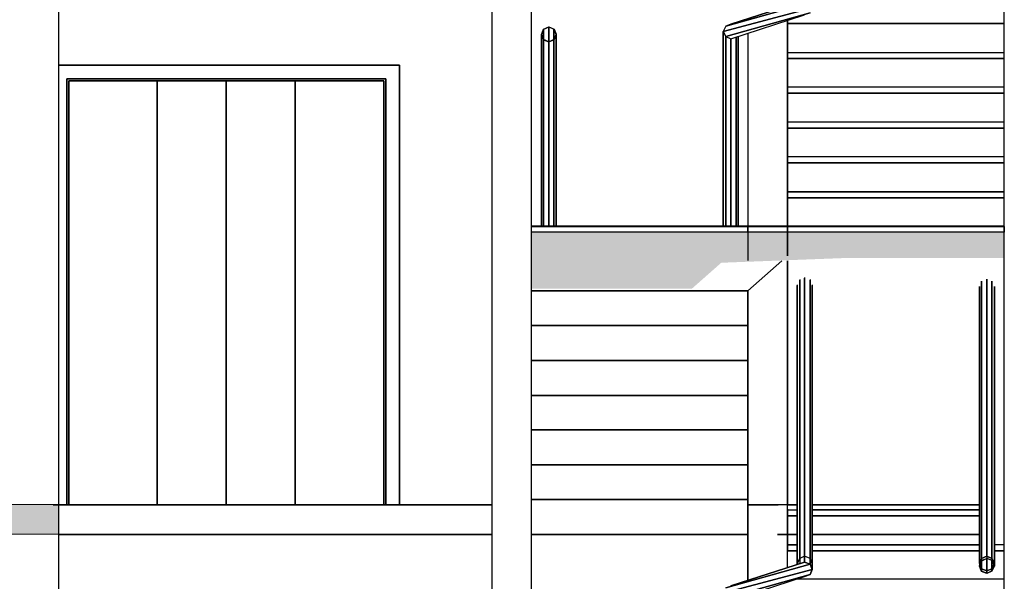
# Model space of a CAD drawing. Units: millimetres. Extents: x 1701.6 to 1772.4, y 1701 to 1767.4.
# Drawn here: x 1751.6 to 1756.6, y 1719.8 to 1722.7 of the extents above; entities that cross this region are included whole.
import ezdxf

# ---------------------------------------------------------------- set-up
doc = ezdxf.new("R2010")
doc.units = ezdxf.units.MM
doc.layers.add('2', color=2, linetype='Continuous', lineweight=20)
for name, color, linetype in [('ESQUADRIA', 2, 'Continuous'), ('ESTRUT', 252, 'Continuous'), ('LINVISTA', 7, 'Continuous'), ('PAREDE', 6, 'Continuous')]:
    doc.layers.add(name, color=color, linetype=linetype)

msp = doc.modelspace()

# ---------------------------------------------------------------- linework, layer by layer
at = {"layer": '2', "ltscale": 0.05}
msp.add_lwpolyline([(1739.561, 1720.0815), (1751.7611, 1720.0815), (1751.7611, 1720.2315), (1739.561, 1720.2315)], close=True, dxfattribs=at)
at = {"layer": 'ESQUADRIA', "ltscale": 0.05}
for points in [[(1754.2221, 1722.6438), (1754.2486, 1722.6551), (1754.2751, 1722.6444), (1754.2861, 1722.6181), (1754.2751, 1722.5914), (1754.2486, 1722.5801), (1754.2221, 1722.5908), (1754.2111, 1722.6172), (1754.2221, 1722.6438)], [(1754.9577, 1721.6132), (1754.1611, 1721.6132), (1754.1611, 1721.6432), (1756.5611, 1721.6432), (1756.5611, 1721.6132), (1754.9577, 1721.6132)], [(1756.5001, 1719.9472), (1756.4736, 1719.9579), (1756.4471, 1719.9466), (1756.4361, 1719.9199), (1756.4471, 1719.8935), (1756.4736, 1719.8829), (1756.5001, 1719.8942), (1756.5111, 1719.9208), (1756.5001, 1719.9472)]]:
    msp.add_lwpolyline(points, dxfattribs=at)
at = {"layer": 'ESTRUT', "ltscale": 0.05}
for points in [[(1755.124, 1721.4584), (1756.561, 1721.6132), (1754.1612, 1721.6132)], [(1755.124, 1721.4584), (1754.1612, 1721.6132), (1754.9758, 1721.3277)], [(1754.9758, 1721.3277), (1754.1612, 1721.6132), (1754.1612, 1721.3277)], [(1755.7465, 1721.4822), (1756.561, 1721.6132), (1755.124, 1721.4584)], [(1756.561, 1721.4823), (1756.561, 1721.6132), (1755.7465, 1721.4822)], [(1739.561, 1720.0815), (1751.7611, 1720.0815), (1739.561, 1720.2315)], [(1739.561, 1720.2315), (1751.7611, 1720.0815), (1751.7611, 1720.2315)]]:
    msp.add_solid(points, dxfattribs=at)
at = {"layer": 'LINVISTA', "ltscale": 0.05}
for p, q in [((1755.5749, 1722.7794), (1755.147, 1722.6593)), ((1755.147, 1722.6593), (1755.5749, 1722.7794)), ((1755.5474, 1722.7895), (1755.172, 1722.6693)), ((1755.172, 1722.6693), (1755.5474, 1722.7895)), ((1755.5849, 1722.7519), (1755.1345, 1722.6318)), ((1755.1345, 1722.6318), (1755.5849, 1722.7519)), ((1755.5749, 1722.7269), (1755.147, 1722.6068)), ((1755.147, 1722.6068), (1755.5749, 1722.7269)), ((1755.172, 1722.5943), (1755.5474, 1722.7169)), ((1755.172, 1722.5943), (1755.5474, 1722.7169)), ((1755.172, 1722.6693), (1755.147, 1722.6593)), ((1755.172, 1722.6693), (1755.147, 1722.6593)), ((1755.4598, 1721.8186), (1755.4598, 1722.6869)), ((1755.4598, 1722.6869), (1755.4598, 1721.8186)), ((1755.4598, 1721.8186), (1755.4598, 1722.6869)), ((1755.4598, 1721.8186), (1755.4598, 1722.6869)), ((1756.5608, 1722.6718), (1755.4598, 1722.6718)), ((1756.5608, 1722.6718), (1755.4598, 1722.6718)), ((1755.4598, 1722.6718), (1756.5608, 1722.6718)), ((1754.2212, 1722.6418), (1754.2112, 1722.6168)), ((1754.2112, 1722.6043), (1754.2112, 1722.6168)), ((1754.2112, 1722.6168), (1754.2112, 1722.6043)), ((1754.2112, 1722.6168), (1754.2212, 1722.5893)), ((1754.2112, 1722.6168), (1754.2112, 1722.6043)), ((1754.2487, 1722.6543), (1754.2212, 1722.6418)), ((1754.2212, 1722.6418), (1754.2212, 1722.6318)), ((1754.2212, 1722.6318), (1754.2212, 1722.6418)), ((1754.2212, 1722.6318), (1754.2212, 1722.6418)), ((1754.2212, 1722.6318), (1754.2212, 1722.5893)), ((1754.2212, 1722.5893), (1754.2212, 1722.6318)), ((1754.2212, 1722.5893), (1754.2212, 1722.6318)), ((1754.2487, 1722.6543), (1754.2487, 1722.6418)), ((1754.2487, 1722.6418), (1754.2487, 1722.6543)), ((1754.2737, 1722.6443), (1754.2487, 1722.6543)), ((1754.2487, 1722.6418), (1754.2487, 1722.6543)), ((1754.2487, 1722.6418), (1754.2487, 1722.5793)), ((1754.2487, 1722.5793), (1754.2487, 1722.6418)), ((1754.2487, 1722.5793), (1754.2487, 1722.6418)), ((1754.2737, 1722.6443), (1754.2737, 1722.6318)), ((1754.2737, 1722.6318), (1754.2737, 1722.6443)), ((1754.2862, 1722.6168), (1754.2737, 1722.6443)), ((1754.2737, 1722.6318), (1754.2737, 1722.6443)), ((1754.2737, 1722.6318), (1754.2737, 1722.5893)), ((1754.2737, 1722.5893), (1754.2737, 1722.6318)), ((1754.2737, 1722.5893), (1754.2737, 1722.6318)), ((1754.2737, 1722.5893), (1754.2862, 1722.6168)), ((1754.2862, 1722.6168), (1754.2862, 1722.6043)), ((1754.2862, 1722.6043), (1754.2862, 1722.6168)), ((1754.2862, 1722.6168), (1754.2862, 1722.6043)), ((1755.147, 1722.6593), (1755.1345, 1722.6318)), ((1755.147, 1722.6593), (1755.1345, 1722.6318)), ((1755.1345, 1722.6043), (1755.1345, 1722.6318)), ((1755.1345, 1722.6318), (1755.1345, 1722.6043)), ((1755.1345, 1722.6318), (1755.147, 1722.6068)), ((1755.1345, 1722.6318), (1755.147, 1722.6068)), ((1755.1345, 1722.6318), (1755.1345, 1722.6043)), ((1755.2596, 1722.6218), (1755.2596, 1721.4707)), ((1755.2596, 1722.6218), (1755.2596, 1721.4707)), ((1755.2596, 1722.6218), (1755.2596, 1721.4707)), ((1754.2112, 1722.4291), (1754.2112, 1722.6043)), ((1754.2112, 1722.6043), (1754.2112, 1722.4291)), ((1754.2112, 1722.6043), (1754.2112, 1722.4291)), ((1754.2212, 1722.5893), (1754.2212, 1722.5793)), ((1754.2212, 1722.5793), (1754.2212, 1722.5893)), ((1754.2212, 1722.5893), (1754.2487, 1722.5793)), ((1754.2212, 1722.5893), (1754.2212, 1722.5793)), ((1754.2212, 1722.5793), (1754.2212, 1722.4016)), ((1754.2212, 1722.4016), (1754.2212, 1722.5793)), ((1754.2212, 1722.4016), (1754.2212, 1722.5793)), ((1754.2487, 1722.5793), (1754.2737, 1722.5893)), ((1754.2487, 1722.5793), (1754.2487, 1722.5668)), ((1754.2487, 1722.5668), (1754.2487, 1722.5793)), ((1754.2487, 1722.5793), (1754.2487, 1722.5668)), ((1754.2487, 1722.5668), (1754.2487, 1722.3916)), ((1754.2487, 1722.3916), (1754.2487, 1722.5668)), ((1754.2487, 1722.3916), (1754.2487, 1722.5668)), ((1754.2737, 1722.5893), (1754.2737, 1722.5793)), ((1754.2737, 1722.5793), (1754.2737, 1722.5893)), ((1754.2737, 1722.5893), (1754.2737, 1722.5793)), ((1754.2737, 1722.5793), (1754.2737, 1722.4016)), ((1754.2737, 1722.4016), (1754.2737, 1722.5793)), ((1754.2737, 1722.4016), (1754.2737, 1722.5793)), ((1754.2862, 1722.6043), (1754.2862, 1722.4291)), ((1754.2862, 1722.4291), (1754.2862, 1722.6043)), ((1754.2862, 1722.6043), (1754.2862, 1722.4291)), ((1755.1345, 1722.4291), (1755.1345, 1722.6043)), ((1755.1345, 1722.6043), (1755.1345, 1722.4291)), ((1755.1345, 1722.6043), (1755.1345, 1722.4291)), ((1755.147, 1722.6068), (1755.147, 1722.5793)), ((1755.147, 1722.5793), (1755.147, 1722.6068)), ((1755.147, 1722.6068), (1755.172, 1722.5943)), ((1755.147, 1722.6068), (1755.172, 1722.5943)), ((1755.147, 1722.5793), (1755.147, 1722.6068)), ((1755.147, 1722.5793), (1755.147, 1722.4016)), ((1755.147, 1722.4016), (1755.147, 1722.5793)), ((1755.147, 1722.4016), (1755.147, 1722.5793)), ((1755.172, 1722.5943), (1755.172, 1722.5668)), ((1755.172, 1722.5668), (1755.172, 1722.5943)), ((1755.172, 1722.5943), (1755.172, 1722.5668)), ((1755.172, 1722.5668), (1755.172, 1722.3916)), ((1755.172, 1722.3916), (1755.172, 1722.5668)), ((1755.172, 1722.5668), (1755.172, 1722.3916)), ((1755.1996, 1722.6018), (1755.1996, 1722.5793)), ((1755.1996, 1722.5793), (1755.1996, 1722.6018)), ((1755.1996, 1722.6018), (1755.1996, 1722.5793)), ((1755.1996, 1722.5793), (1755.1996, 1722.4016)), ((1755.1996, 1722.4016), (1755.1996, 1722.5793)), ((1755.1996, 1722.5793), (1755.1996, 1722.4016)), ((1755.2096, 1722.6043), (1755.2096, 1722.4291)), ((1755.2096, 1722.4291), (1755.2096, 1722.6043)), ((1755.2096, 1722.6043), (1755.2096, 1722.4291)), ((1756.5608, 1722.5242), (1755.4598, 1722.5242)), ((1756.5608, 1722.5242), (1755.4598, 1722.5242)), ((1756.5608, 1722.5242), (1755.4598, 1722.5242)), ((1756.5608, 1722.4942), (1755.4598, 1722.4942)), ((1756.5608, 1722.4942), (1755.4598, 1722.4942)), ((1755.4598, 1722.4942), (1756.5608, 1722.4942)), ((1753.4905, 1722.4617), (1751.7611, 1722.4617)), ((1751.7611, 1722.4617), (1753.4905, 1722.4617)), ((1753.4905, 1722.4617), (1751.7611, 1722.4617)), ((1751.7611, 1722.4617), (1753.4905, 1722.4617)), ((1753.4905, 1720.2296), (1753.4905, 1722.4617)), ((1753.4905, 1720.2296), (1753.4905, 1722.4617)), ((1753.4905, 1722.4617), (1753.4905, 1720.2296)), ((1753.4905, 1720.2296), (1753.4905, 1722.4617)), ((1754.2112, 1722.2515), (1754.2112, 1722.4291)), ((1754.2112, 1722.4291), (1754.2112, 1722.2515)), ((1754.2112, 1722.4291), (1754.2112, 1722.2515)), ((1754.2862, 1722.4291), (1754.2862, 1722.2515)), ((1754.2862, 1722.2515), (1754.2862, 1722.4291)), ((1754.2862, 1722.4291), (1754.2862, 1722.2515)), ((1755.1345, 1722.2515), (1755.1345, 1722.4291)), ((1755.1345, 1722.4291), (1755.1345, 1722.2515)), ((1755.1345, 1722.4291), (1755.1345, 1722.2515)), ((1755.2096, 1722.4291), (1755.2096, 1722.2515)), ((1755.2096, 1722.2515), (1755.2096, 1722.4291)), ((1755.2096, 1722.4291), (1755.2096, 1722.2515)), ((1751.8014, 1720.2296), (1751.8014, 1722.3916)), ((1751.8014, 1722.3916), (1751.8014, 1720.2296)), ((1751.8014, 1722.3916), (1753.4204, 1722.3916)), ((1753.4204, 1722.3916), (1751.8014, 1722.3916)), ((1753.4204, 1722.3916), (1751.8014, 1722.3916)), ((1751.8014, 1722.3916), (1751.8014, 1720.2296)), ((1751.8014, 1722.3916), (1753.4204, 1722.3916)), ((1751.8014, 1722.3916), (1751.8014, 1720.2296)), ((1751.8115, 1720.2296), (1751.8115, 1722.3816)), ((1751.8115, 1722.3816), (1751.8115, 1720.2296)), ((1751.8115, 1722.3816), (1753.4104, 1722.3816)), ((1753.4104, 1722.3816), (1751.8115, 1722.3816)), ((1753.4104, 1722.3816), (1751.8115, 1722.3816)), ((1751.8115, 1722.3816), (1751.8115, 1720.2296)), ((1753.4104, 1722.3816), (1751.8115, 1722.3816)), ((1751.8115, 1722.3816), (1751.8115, 1720.2296)), ((1752.2594, 1722.3816), (1752.2594, 1720.2296)), ((1752.2594, 1720.2296), (1752.2594, 1722.3816)), ((1752.2594, 1722.3816), (1752.2594, 1722.3791)), ((1752.2594, 1720.2296), (1752.2594, 1722.3816)), ((1752.2594, 1722.3816), (1752.2594, 1720.2296)), ((1752.6097, 1722.3791), (1752.6097, 1722.3816)), ((1752.6097, 1722.3816), (1752.6097, 1720.2296)), ((1752.6097, 1722.3791), (1752.6097, 1722.3816)), ((1752.6097, 1722.3816), (1752.6097, 1720.2296)), ((1752.6097, 1720.2296), (1752.6097, 1722.3816)), ((1752.6097, 1722.3816), (1752.6097, 1720.2296)), ((1752.6097, 1722.3791), (1752.6097, 1722.3816)), ((1752.6097, 1722.3816), (1752.6097, 1720.2296)), ((1752.6097, 1720.2296), (1752.6097, 1722.3816)), ((1752.96, 1722.3791), (1752.96, 1722.3816)), ((1752.96, 1722.3816), (1752.96, 1720.2296)), ((1752.96, 1722.3791), (1752.96, 1722.3816)), ((1752.96, 1722.3816), (1752.96, 1720.2296)), ((1752.96, 1720.2296), (1752.96, 1722.3816)), ((1753.4104, 1722.3816), (1753.4104, 1720.2296)), ((1753.4104, 1722.3816), (1753.4104, 1720.2296)), ((1753.4104, 1720.2296), (1753.4104, 1722.3816)), ((1753.4104, 1722.3816), (1753.4104, 1720.2296)), ((1753.4204, 1722.3916), (1753.4204, 1720.2296)), ((1753.4204, 1722.3916), (1753.4204, 1720.2296)), ((1753.4204, 1720.2296), (1753.4204, 1722.3916)), ((1753.4204, 1720.2296), (1753.4204, 1722.3916)), ((1754.2212, 1722.4016), (1754.2212, 1722.2264)), ((1754.2212, 1722.2264), (1754.2212, 1722.4016)), ((1754.2212, 1722.2264), (1754.2212, 1722.4016)), ((1754.2487, 1722.3916), (1754.2487, 1722.2139)), ((1754.2487, 1722.2139), (1754.2487, 1722.3916)), ((1754.2487, 1722.3916), (1754.2487, 1722.2139)), ((1754.2737, 1722.4016), (1754.2737, 1722.2264)), ((1754.2737, 1722.2264), (1754.2737, 1722.4016)), ((1754.2737, 1722.4016), (1754.2737, 1722.2264)), ((1755.147, 1722.4016), (1755.147, 1722.2264)), ((1755.147, 1722.2264), (1755.147, 1722.4016)), ((1755.147, 1722.2264), (1755.147, 1722.4016)), ((1755.172, 1722.3916), (1755.172, 1722.2139)), ((1755.172, 1722.2139), (1755.172, 1722.3916)), ((1755.172, 1722.3916), (1755.172, 1722.2139)), ((1755.1996, 1722.4016), (1755.1996, 1722.2264)), ((1755.1996, 1722.2264), (1755.1996, 1722.4016)), ((1755.1996, 1722.4016), (1755.1996, 1722.2264)), ((1756.5608, 1722.3491), (1755.4598, 1722.3491)), ((1756.5608, 1722.3491), (1755.4598, 1722.3491)), ((1756.5608, 1722.3491), (1755.4598, 1722.3491)), ((1756.5608, 1722.319), (1755.4598, 1722.319)), ((1756.5608, 1722.319), (1755.4598, 1722.319)), ((1755.4598, 1722.319), (1756.5608, 1722.319)), ((1754.2112, 1722.0763), (1754.2112, 1722.2515)), ((1754.2112, 1722.2515), (1754.2112, 1722.0763)), ((1754.2112, 1722.2515), (1754.2112, 1722.0763)), ((1754.2212, 1722.2264), (1754.2212, 1722.0488)), ((1754.2212, 1722.0488), (1754.2212, 1722.2264)), ((1754.2212, 1722.0488), (1754.2212, 1722.2264)), ((1754.2737, 1722.2264), (1754.2737, 1722.0488)), ((1754.2737, 1722.0488), (1754.2737, 1722.2264)), ((1754.2737, 1722.2264), (1754.2737, 1722.0488)), ((1754.2862, 1722.2515), (1754.2862, 1722.0763)), ((1754.2862, 1722.0763), (1754.2862, 1722.2515)), ((1754.2862, 1722.2515), (1754.2862, 1722.0763)), ((1755.1345, 1722.0763), (1755.1345, 1722.2515)), ((1755.1345, 1722.2515), (1755.1345, 1722.0763)), ((1755.1345, 1722.2515), (1755.1345, 1722.0763)), ((1755.147, 1722.2264), (1755.147, 1722.0488)), ((1755.147, 1722.0488), (1755.147, 1722.2264)), ((1755.147, 1722.0488), (1755.147, 1722.2264)), ((1755.1996, 1722.2264), (1755.1996, 1722.0488)), ((1755.1996, 1722.0488), (1755.1996, 1722.2264)), ((1755.1996, 1722.2264), (1755.1996, 1722.0488)), ((1755.2096, 1722.2515), (1755.2096, 1722.0763)), ((1755.2096, 1722.0763), (1755.2096, 1722.2515)), ((1755.2096, 1722.2515), (1755.2096, 1722.0763)), ((1754.2487, 1722.2139), (1754.2487, 1722.0388)), ((1754.2487, 1722.0388), (1754.2487, 1722.2139)), ((1754.2487, 1722.2139), (1754.2487, 1722.0388)), ((1755.172, 1722.2139), (1755.172, 1722.0388)), ((1755.172, 1722.0388), (1755.172, 1722.2139)), ((1755.172, 1722.2139), (1755.172, 1722.0388)), ((1756.5608, 1722.1714), (1755.4598, 1722.1714)), ((1756.5608, 1722.1714), (1755.4598, 1722.1714)), ((1756.5608, 1722.1714), (1755.4598, 1722.1714)), ((1756.5608, 1722.1414), (1755.4598, 1722.1414)), ((1756.5608, 1722.1414), (1755.4598, 1722.1414)), ((1755.4598, 1722.1414), (1756.5608, 1722.1414)), ((1754.2112, 1721.8986), (1754.2112, 1722.0763)), ((1754.2112, 1722.0763), (1754.2112, 1721.8986)), ((1754.2112, 1722.0763), (1754.2112, 1721.8986)), ((1754.2862, 1722.0763), (1754.2862, 1721.8986)), ((1754.2862, 1721.8986), (1754.2862, 1722.0763)), ((1754.2862, 1722.0763), (1754.2862, 1721.8986)), ((1755.1345, 1721.8986), (1755.1345, 1722.0763)), ((1755.1345, 1722.0763), (1755.1345, 1721.8986)), ((1755.1345, 1722.0763), (1755.1345, 1721.8986)), ((1755.2096, 1722.0763), (1755.2096, 1721.8986)), ((1755.2096, 1721.8986), (1755.2096, 1722.0763)), ((1755.2096, 1722.0763), (1755.2096, 1721.8986)), ((1754.2212, 1722.0488), (1754.2212, 1721.8711)), ((1754.2212, 1721.8711), (1754.2212, 1722.0488)), ((1754.2212, 1721.8711), (1754.2212, 1722.0488)), ((1754.2487, 1722.0388), (1754.2487, 1721.8611)), ((1754.2487, 1721.8611), (1754.2487, 1722.0388)), ((1754.2487, 1722.0388), (1754.2487, 1721.8611)), ((1754.2737, 1722.0488), (1754.2737, 1721.8711)), ((1754.2737, 1721.8711), (1754.2737, 1722.0488)), ((1754.2737, 1722.0488), (1754.2737, 1721.8711)), ((1755.147, 1722.0488), (1755.147, 1721.8711)), ((1755.147, 1721.8711), (1755.147, 1722.0488)), ((1755.147, 1721.8711), (1755.147, 1722.0488)), ((1755.172, 1722.0388), (1755.172, 1721.8611)), ((1755.172, 1721.8611), (1755.172, 1722.0388)), ((1755.172, 1722.0388), (1755.172, 1721.8611)), ((1755.1996, 1722.0488), (1755.1996, 1721.8711)), ((1755.1996, 1721.8711), (1755.1996, 1722.0488)), ((1755.1996, 1722.0488), (1755.1996, 1721.8711)), ((1756.5608, 1721.9962), (1755.4598, 1721.9962)), ((1756.5608, 1721.9962), (1755.4598, 1721.9962)), ((1756.5608, 1721.9962), (1755.4598, 1721.9962)), ((1756.5608, 1721.9662), (1755.4598, 1721.9662)), ((1756.5608, 1721.9662), (1755.4598, 1721.9662)), ((1755.4598, 1721.9662), (1756.5608, 1721.9662)), ((1754.2112, 1721.7235), (1754.2112, 1721.8986)), ((1754.2112, 1721.8986), (1754.2112, 1721.7235)), ((1754.2112, 1721.8986), (1754.2112, 1721.7235)), ((1754.2212, 1721.8711), (1754.2212, 1721.696)), ((1754.2212, 1721.696), (1754.2212, 1721.8711)), ((1754.2212, 1721.696), (1754.2212, 1721.8711)), ((1754.2737, 1721.8711), (1754.2737, 1721.696)), ((1754.2737, 1721.696), (1754.2737, 1721.8711)), ((1754.2737, 1721.8711), (1754.2737, 1721.696)), ((1754.2862, 1721.8986), (1754.2862, 1721.7235)), ((1754.2862, 1721.7235), (1754.2862, 1721.8986)), ((1754.2862, 1721.8986), (1754.2862, 1721.7235)), ((1755.1345, 1721.7235), (1755.1345, 1721.8986)), ((1755.1345, 1721.8986), (1755.1345, 1721.7235)), ((1755.1345, 1721.8986), (1755.1345, 1721.7235)), ((1755.147, 1721.8711), (1755.147, 1721.696)), ((1755.147, 1721.696), (1755.147, 1721.8711)), ((1755.147, 1721.696), (1755.147, 1721.8711)), ((1755.1996, 1721.8711), (1755.1996, 1721.696)), ((1755.1996, 1721.696), (1755.1996, 1721.8711)), ((1755.1996, 1721.8711), (1755.1996, 1721.696)), ((1755.2096, 1721.8986), (1755.2096, 1721.7235)), ((1755.2096, 1721.7235), (1755.2096, 1721.8986)), ((1755.2096, 1721.8986), (1755.2096, 1721.7235)), ((1754.2487, 1721.8611), (1754.2487, 1721.6859)), ((1754.2487, 1721.6859), (1754.2487, 1721.8611)), ((1754.2487, 1721.8611), (1754.2487, 1721.6859)), ((1755.172, 1721.8611), (1755.172, 1721.6859)), ((1755.172, 1721.6859), (1755.172, 1721.8611)), ((1755.172, 1721.8611), (1755.172, 1721.6859)), ((1755.4598, 1721.8211), (1755.4598, 1721.8161)), ((1755.4598, 1721.8211), (1755.4598, 1721.8161)), ((1755.4598, 1721.8186), (1755.4598, 1721.7885)), ((1756.5608, 1721.8186), (1755.4598, 1721.8186)), ((1755.4598, 1721.7885), (1755.4598, 1721.8186)), ((1755.4598, 1721.8186), (1756.5608, 1721.8186)), ((1755.4598, 1721.7885), (1755.4598, 1721.8186)), ((1755.4598, 1721.8186), (1756.5608, 1721.8186)), ((1755.4598, 1721.791), (1755.4598, 1721.786)), ((1755.4598, 1721.791), (1755.4598, 1721.786)), ((1756.5608, 1721.7885), (1755.4598, 1721.7885)), ((1756.5608, 1721.7885), (1755.4598, 1721.7885)), ((1755.4598, 1721.7885), (1756.5608, 1721.7885)), ((1755.4598, 1721.6134), (1755.4598, 1721.7885)), ((1755.4598, 1721.7885), (1755.4598, 1721.786)), ((1755.4598, 1721.7885), (1755.4598, 1721.786)), ((1755.4598, 1721.7885), (1755.4598, 1721.6134)), ((1755.4598, 1721.4933), (1755.4598, 1721.7885)), ((1755.4598, 1721.7885), (1755.4598, 1721.4933)), ((1755.4598, 1721.4933), (1755.4598, 1721.7885)), ((1755.4598, 1721.4933), (1755.4598, 1721.7885)), ((1754.2112, 1721.6434), (1754.2112, 1721.7235)), ((1754.2112, 1721.7235), (1754.2112, 1721.6434)), ((1754.2112, 1721.7235), (1754.2112, 1721.6434)), ((1754.2862, 1721.7235), (1754.2862, 1721.6434)), ((1754.2862, 1721.6434), (1754.2862, 1721.7235)), ((1754.2862, 1721.7235), (1754.2862, 1721.6434)), ((1755.1345, 1721.6434), (1755.1345, 1721.7235)), ((1755.1345, 1721.7235), (1755.1345, 1721.6434)), ((1755.1345, 1721.7235), (1755.1345, 1721.6434)), ((1755.2096, 1721.7235), (1755.2096, 1721.6434)), ((1755.2096, 1721.6434), (1755.2096, 1721.7235)), ((1755.2096, 1721.7235), (1755.2096, 1721.6434)), ((1754.2212, 1721.696), (1754.2212, 1721.6434)), ((1754.2212, 1721.6434), (1754.2212, 1721.696)), ((1754.2212, 1721.6434), (1754.2212, 1721.696)), ((1754.2487, 1721.6859), (1754.2487, 1721.6434)), ((1754.2487, 1721.6434), (1754.2487, 1721.6859)), ((1754.2487, 1721.6859), (1754.2487, 1721.6434)), ((1754.2737, 1721.696), (1754.2737, 1721.6434)), ((1754.2737, 1721.6434), (1754.2737, 1721.696)), ((1754.2737, 1721.696), (1754.2737, 1721.6434)), ((1755.147, 1721.696), (1755.147, 1721.6434)), ((1755.147, 1721.6434), (1755.147, 1721.696)), ((1755.147, 1721.6434), (1755.147, 1721.696)), ((1755.172, 1721.6859), (1755.172, 1721.6434)), ((1755.172, 1721.6434), (1755.172, 1721.6859)), ((1755.172, 1721.6859), (1755.172, 1721.6434)), ((1755.1996, 1721.696), (1755.1996, 1721.6434)), ((1755.1996, 1721.6434), (1755.1996, 1721.696)), ((1755.1996, 1721.696), (1755.1996, 1721.6434)), ((1754.1611, 1721.6434), (1755.2596, 1721.6434)), ((1755.2596, 1721.6434), (1754.1611, 1721.6434)), ((1754.1611, 1721.6434), (1755.2596, 1721.6434)), ((1754.1611, 1721.6434), (1754.9568, 1721.6434)), ((1754.1611, 1721.6434), (1755.2596, 1721.6434)), ((1755.2596, 1721.6434), (1754.9568, 1721.6434)), ((1755.2596, 1721.6459), (1755.2596, 1721.6409)), ((1755.2596, 1721.6459), (1755.2596, 1721.6409)), ((1755.4598, 1721.6434), (1755.2596, 1721.6434)), ((1755.4598, 1721.6434), (1755.2596, 1721.6434)), ((1755.2596, 1721.6434), (1755.2596, 1721.6134)), ((1755.2596, 1721.6434), (1755.2596, 1721.6134)), ((1755.4598, 1721.6434), (1755.2596, 1721.6434)), ((1755.2596, 1721.6134), (1755.2596, 1721.6434)), ((1755.2596, 1721.6434), (1755.3122, 1721.6434)), ((1755.5974, 1721.6434), (1755.3122, 1721.6434)), ((1756.5608, 1721.6434), (1755.4598, 1721.6434)), ((1756.5608, 1721.6434), (1755.4598, 1721.6434)), ((1755.4598, 1721.6434), (1755.4598, 1721.6134)), ((1755.4598, 1721.6134), (1755.4598, 1721.6434)), ((1756.5608, 1721.6434), (1755.4598, 1721.6434)), ((1756.5608, 1721.6434), (1755.5974, 1721.6434)), ((1755.2596, 1721.3156), (1755.4323, 1721.4682)), ((1755.2596, 1721.3156), (1755.4323, 1721.4682)), ((1755.2596, 1721.3156), (1755.4323, 1721.4682)), ((1755.4598, 1720.2296), (1755.4598, 1721.4682)), ((1755.4598, 1721.4682), (1755.4598, 1720.2296)), ((1755.4598, 1720.2296), (1755.4598, 1721.4682)), ((1755.4598, 1721.4682), (1755.4598, 1720.2296)), ((1755.5224, 1721.3732), (1755.5224, 1721.3682)), ((1755.5224, 1721.3732), (1755.5224, 1721.3682)), ((1755.5224, 1721.3707), (1755.5224, 1721.3156)), ((1755.5224, 1721.3707), (1755.5224, 1721.3156)), ((1755.5224, 1721.3156), (1755.5224, 1721.3707)), ((1755.5474, 1721.3832), (1755.5474, 1721.3782)), ((1755.5474, 1721.3832), (1755.5474, 1721.3782)), ((1755.5474, 1721.3807), (1755.5474, 1721.3056)), ((1755.5474, 1721.3056), (1755.5474, 1721.3807)), ((1755.5474, 1721.3056), (1755.5474, 1721.3807)), ((1755.5749, 1721.3732), (1755.5749, 1721.3682)), ((1755.5749, 1721.3732), (1755.5749, 1721.3682)), ((1755.5749, 1721.3707), (1755.5749, 1721.3156)), ((1755.5749, 1721.3156), (1755.5749, 1721.3707)), ((1755.5749, 1721.3156), (1755.5749, 1721.3707)), ((1756.4732, 1721.3757), (1756.4732, 1721.203)), ((1756.4732, 1721.203), (1756.4732, 1721.3757)), ((1756.4732, 1721.3757), (1756.4732, 1721.203)), ((1755.5098, 1721.3456), (1755.5098, 1721.3406)), ((1755.5098, 1721.3456), (1755.5098, 1721.3406)), ((1755.5098, 1721.3431), (1755.5098, 1721.1655)), ((1755.5098, 1721.1655), (1755.5098, 1721.3431)), ((1755.5098, 1721.3431), (1755.5098, 1721.1655)), ((1755.5224, 1721.3181), (1755.5224, 1721.3131)), ((1755.5224, 1721.3181), (1755.5224, 1721.3131)), ((1755.5749, 1721.3181), (1755.5749, 1721.3131)), ((1755.5749, 1721.3181), (1755.5749, 1721.3131)), ((1755.5849, 1721.3456), (1755.5849, 1721.3406)), ((1755.5849, 1721.3456), (1755.5849, 1721.3406)), ((1755.5849, 1721.1655), (1755.5849, 1721.3431)), ((1755.5849, 1721.3431), (1755.5849, 1721.1655)), ((1755.5849, 1721.3431), (1755.5849, 1721.1655)), ((1756.4357, 1721.3381), (1756.4357, 1721.1655)), ((1756.4357, 1721.1655), (1756.4357, 1721.3381)), ((1756.4357, 1721.3381), (1756.4357, 1721.1655)), ((1756.4457, 1721.3657), (1756.4457, 1721.193)), ((1756.4457, 1721.193), (1756.4457, 1721.3657)), ((1756.4457, 1721.193), (1756.4457, 1721.3657)), ((1756.4982, 1721.3657), (1756.4982, 1721.193)), ((1756.4982, 1721.193), (1756.4982, 1721.3657)), ((1756.4982, 1721.3657), (1756.4982, 1721.193)), ((1756.5108, 1721.1655), (1756.5108, 1721.3381)), ((1756.5108, 1721.3381), (1756.5108, 1721.1655)), ((1756.5108, 1721.1655), (1756.5108, 1721.3381)), ((1754.1611, 1721.3156), (1755.2596, 1721.3156)), ((1754.1611, 1721.3156), (1755.2596, 1721.3156)), ((1755.2596, 1721.3156), (1754.1611, 1721.3156)), ((1755.2596, 1721.3156), (1755.2596, 1720.2296)), ((1755.2596, 1720.2296), (1755.2596, 1721.3156)), ((1755.2596, 1721.3156), (1755.2596, 1720.2296)), ((1755.5224, 1721.3156), (1755.5224, 1721.168)), ((1755.5224, 1721.168), (1755.5224, 1721.3156)), ((1755.5224, 1721.168), (1755.5224, 1721.3156)), ((1755.5474, 1721.3081), (1755.5474, 1721.3031)), ((1755.5474, 1721.3081), (1755.5474, 1721.3031)), ((1755.5474, 1721.3056), (1755.5474, 1721.168)), ((1755.5474, 1721.168), (1755.5474, 1721.3056)), ((1755.5474, 1721.168), (1755.5474, 1721.3056)), ((1755.5749, 1721.3156), (1755.5749, 1721.168)), ((1755.5749, 1721.168), (1755.5749, 1721.3156)), ((1755.5749, 1721.168), (1755.5749, 1721.3156)), ((1755.5224, 1721.168), (1755.5224, 1721.0153)), ((1755.5224, 1721.0153), (1755.5224, 1721.168)), ((1755.5224, 1721.0153), (1755.5224, 1721.168)), ((1755.5474, 1721.168), (1755.5474, 1721.0278)), ((1755.5474, 1721.0278), (1755.5474, 1721.168)), ((1755.5474, 1721.168), (1755.5474, 1721.0278)), ((1755.5749, 1721.168), (1755.5749, 1721.0153)), ((1755.5749, 1721.0153), (1755.5749, 1721.168)), ((1755.5749, 1721.168), (1755.5749, 1721.0153)), ((1756.4457, 1721.193), (1756.4457, 1721.0153)), ((1756.4457, 1721.0153), (1756.4457, 1721.193)), ((1756.4457, 1721.0153), (1756.4457, 1721.193)), ((1756.4732, 1721.203), (1756.4732, 1721.0278)), ((1756.4732, 1721.0278), (1756.4732, 1721.203)), ((1756.4732, 1721.203), (1756.4732, 1721.0278)), ((1756.4982, 1721.193), (1756.4982, 1721.0153)), ((1756.4982, 1721.0153), (1756.4982, 1721.193)), ((1756.4982, 1721.193), (1756.4982, 1721.0153)), ((1755.2596, 1721.1404), (1754.1611, 1721.1404)), ((1754.1611, 1721.1404), (1755.2596, 1721.1404)), ((1754.1611, 1721.1404), (1755.2596, 1721.1404)), ((1755.5098, 1721.1655), (1755.5098, 1720.9903)), ((1755.5098, 1720.9903), (1755.5098, 1721.1655)), ((1755.5098, 1721.1655), (1755.5098, 1720.9903)), ((1755.5849, 1720.9903), (1755.5849, 1721.1655)), ((1755.5849, 1721.1655), (1755.5849, 1720.9903)), ((1755.5849, 1721.1655), (1755.5849, 1720.9903)), ((1756.4357, 1721.1655), (1756.4357, 1720.9903)), ((1756.4357, 1720.9903), (1756.4357, 1721.1655)), ((1756.4357, 1721.1655), (1756.4357, 1720.9903)), ((1756.5108, 1720.9903), (1756.5108, 1721.1655)), ((1756.5108, 1721.1655), (1756.5108, 1720.9903)), ((1756.5108, 1721.1655), (1756.5108, 1720.9903)), ((1755.5474, 1721.0278), (1755.5474, 1720.8502)), ((1755.5474, 1720.8502), (1755.5474, 1721.0278)), ((1755.5474, 1721.0278), (1755.5474, 1720.8502)), ((1756.4732, 1721.0278), (1756.4732, 1720.8502)), ((1756.4732, 1720.8502), (1756.4732, 1721.0278)), ((1756.4732, 1721.0278), (1756.4732, 1720.8502)), ((1755.5098, 1720.9903), (1755.5098, 1720.8126)), ((1755.5098, 1720.8126), (1755.5098, 1720.9903)), ((1755.5098, 1720.9903), (1755.5098, 1720.8126)), ((1755.5224, 1721.0153), (1755.5224, 1720.8402)), ((1755.5224, 1720.8402), (1755.5224, 1721.0153)), ((1755.5224, 1720.8402), (1755.5224, 1721.0153)), ((1755.5749, 1721.0153), (1755.5749, 1720.8402)), ((1755.5749, 1720.8402), (1755.5749, 1721.0153)), ((1755.5749, 1721.0153), (1755.5749, 1720.8402)), ((1755.5849, 1720.8126), (1755.5849, 1720.9903)), ((1755.5849, 1720.9903), (1755.5849, 1720.8126)), ((1755.5849, 1720.9903), (1755.5849, 1720.8126)), ((1756.4357, 1720.9903), (1756.4357, 1720.8126)), ((1756.4357, 1720.8126), (1756.4357, 1720.9903)), ((1756.4357, 1720.9903), (1756.4357, 1720.8126)), ((1756.4457, 1721.0153), (1756.4457, 1720.8402)), ((1756.4457, 1720.8402), (1756.4457, 1721.0153)), ((1756.4457, 1720.8402), (1756.4457, 1721.0153)), ((1756.4982, 1721.0153), (1756.4982, 1720.8402)), ((1756.4982, 1720.8402), (1756.4982, 1721.0153)), ((1756.4982, 1721.0153), (1756.4982, 1720.8402)), ((1756.5108, 1720.8126), (1756.5108, 1720.9903)), ((1756.5108, 1720.9903), (1756.5108, 1720.8126)), ((1756.5108, 1720.9903), (1756.5108, 1720.8126)), ((1755.2596, 1720.9628), (1754.1611, 1720.9628)), ((1754.1611, 1720.9628), (1755.2596, 1720.9628)), ((1754.1611, 1720.9628), (1755.2596, 1720.9628)), ((1755.5224, 1720.8402), (1755.5224, 1720.6625)), ((1755.5224, 1720.6625), (1755.5224, 1720.8402)), ((1755.5224, 1720.6625), (1755.5224, 1720.8402)), ((1755.5474, 1720.8502), (1755.5474, 1720.675)), ((1755.5474, 1720.675), (1755.5474, 1720.8502)), ((1755.5474, 1720.8502), (1755.5474, 1720.675)), ((1755.5749, 1720.8402), (1755.5749, 1720.6625)), ((1755.5749, 1720.6625), (1755.5749, 1720.8402)), ((1755.5749, 1720.8402), (1755.5749, 1720.6625)), ((1756.4457, 1720.8402), (1756.4457, 1720.6625)), ((1756.4457, 1720.6625), (1756.4457, 1720.8402)), ((1756.4457, 1720.6625), (1756.4457, 1720.8402)), ((1756.4732, 1720.8502), (1756.4732, 1720.675)), ((1756.4732, 1720.675), (1756.4732, 1720.8502)), ((1756.4732, 1720.8502), (1756.4732, 1720.675)), ((1756.4982, 1720.8402), (1756.4982, 1720.6625)), ((1756.4982, 1720.6625), (1756.4982, 1720.8402)), ((1756.4982, 1720.8402), (1756.4982, 1720.6625)), ((1755.2596, 1720.7851), (1754.1611, 1720.7851)), ((1754.1611, 1720.7851), (1755.2596, 1720.7851)), ((1754.1611, 1720.7851), (1755.2596, 1720.7851)), ((1755.5098, 1720.8126), (1755.5098, 1720.6375)), ((1755.5098, 1720.6375), (1755.5098, 1720.8126)), ((1755.5098, 1720.8126), (1755.5098, 1720.6375)), ((1755.5849, 1720.6375), (1755.5849, 1720.8126)), ((1755.5849, 1720.8126), (1755.5849, 1720.6375)), ((1755.5849, 1720.8126), (1755.5849, 1720.6375)), ((1756.4357, 1720.8126), (1756.4357, 1720.6375)), ((1756.4357, 1720.6375), (1756.4357, 1720.8126)), ((1756.4357, 1720.8126), (1756.4357, 1720.6375)), ((1756.5108, 1720.6375), (1756.5108, 1720.8126)), ((1756.5108, 1720.8126), (1756.5108, 1720.6375)), ((1756.5108, 1720.8126), (1756.5108, 1720.6375)), ((1755.5474, 1720.675), (1755.5474, 1720.4974)), ((1755.5474, 1720.4974), (1755.5474, 1720.675)), ((1755.5474, 1720.675), (1755.5474, 1720.4974)), ((1756.4732, 1720.675), (1756.4732, 1720.4974)), ((1756.4732, 1720.4974), (1756.4732, 1720.675)), ((1756.4732, 1720.675), (1756.4732, 1720.4974)), ((1755.5098, 1720.6375), (1755.5098, 1720.4598)), ((1755.5098, 1720.4598), (1755.5098, 1720.6375)), ((1755.5098, 1720.6375), (1755.5098, 1720.4598)), ((1755.5224, 1720.6625), (1755.5224, 1720.4873)), ((1755.5224, 1720.4873), (1755.5224, 1720.6625)), ((1755.5224, 1720.4873), (1755.5224, 1720.6625)), ((1755.5749, 1720.6625), (1755.5749, 1720.4873)), ((1755.5749, 1720.4873), (1755.5749, 1720.6625)), ((1755.5749, 1720.6625), (1755.5749, 1720.4873)), ((1755.5849, 1720.4598), (1755.5849, 1720.6375)), ((1755.5849, 1720.6375), (1755.5849, 1720.4598)), ((1755.5849, 1720.6375), (1755.5849, 1720.4598)), ((1756.4357, 1720.6375), (1756.4357, 1720.4598)), ((1756.4357, 1720.4598), (1756.4357, 1720.6375)), ((1756.4357, 1720.6375), (1756.4357, 1720.4598)), ((1756.4457, 1720.6625), (1756.4457, 1720.4873)), ((1756.4457, 1720.4873), (1756.4457, 1720.6625)), ((1756.4457, 1720.4873), (1756.4457, 1720.6625)), ((1756.4982, 1720.6625), (1756.4982, 1720.4873)), ((1756.4982, 1720.4873), (1756.4982, 1720.6625)), ((1756.4982, 1720.6625), (1756.4982, 1720.4873)), ((1756.5108, 1720.4598), (1756.5108, 1720.6375)), ((1756.5108, 1720.6375), (1756.5108, 1720.4598)), ((1756.5108, 1720.6375), (1756.5108, 1720.4598)), ((1755.2596, 1720.61), (1754.1611, 1720.61)), ((1754.1611, 1720.61), (1755.2596, 1720.61)), ((1754.1611, 1720.61), (1755.2596, 1720.61)), ((1755.5224, 1720.4873), (1755.5224, 1720.3097)), ((1755.5224, 1720.3097), (1755.5224, 1720.4873)), ((1755.5224, 1720.3097), (1755.5224, 1720.4873)), ((1755.5474, 1720.4974), (1755.5474, 1720.3222)), ((1755.5474, 1720.3222), (1755.5474, 1720.4974)), ((1755.5474, 1720.4974), (1755.5474, 1720.3222)), ((1755.5749, 1720.4873), (1755.5749, 1720.3097)), ((1755.5749, 1720.3097), (1755.5749, 1720.4873)), ((1755.5749, 1720.4873), (1755.5749, 1720.3097)), ((1756.4457, 1720.4873), (1756.4457, 1720.3097)), ((1756.4457, 1720.3097), (1756.4457, 1720.4873)), ((1756.4457, 1720.3097), (1756.4457, 1720.4873)), ((1756.4732, 1720.4974), (1756.4732, 1720.3222)), ((1756.4732, 1720.3222), (1756.4732, 1720.4974)), ((1756.4732, 1720.4974), (1756.4732, 1720.3222)), ((1756.4982, 1720.4873), (1756.4982, 1720.3097)), ((1756.4982, 1720.3097), (1756.4982, 1720.4873)), ((1756.4982, 1720.4873), (1756.4982, 1720.3097)), ((1755.2596, 1720.4323), (1754.1611, 1720.4323)), ((1754.1611, 1720.4323), (1755.2596, 1720.4323)), ((1754.1611, 1720.4323), (1755.2596, 1720.4323)), ((1755.5098, 1720.4598), (1755.5098, 1720.2847)), ((1755.5098, 1720.2847), (1755.5098, 1720.4598)), ((1755.5098, 1720.4598), (1755.5098, 1720.2847)), ((1755.5849, 1720.2847), (1755.5849, 1720.4598)), ((1755.5849, 1720.4598), (1755.5849, 1720.2847)), ((1755.5849, 1720.4598), (1755.5849, 1720.2847)), ((1756.4357, 1720.4598), (1756.4357, 1720.2847)), ((1756.4357, 1720.2847), (1756.4357, 1720.4598)), ((1756.4357, 1720.4598), (1756.4357, 1720.2847)), ((1756.5108, 1720.2847), (1756.5108, 1720.4598)), ((1756.5108, 1720.4598), (1756.5108, 1720.2847)), ((1756.5108, 1720.4598), (1756.5108, 1720.2847)), ((1755.5474, 1720.3222), (1755.5474, 1720.1445)), ((1755.5474, 1720.1445), (1755.5474, 1720.3222)), ((1755.5474, 1720.3222), (1755.5474, 1720.1445)), ((1756.4732, 1720.3222), (1756.4732, 1720.1445)), ((1756.4732, 1720.1445), (1756.4732, 1720.3222)), ((1756.4732, 1720.3222), (1756.4732, 1720.1445)), ((1755.5098, 1720.2847), (1755.5098, 1720.107)), ((1755.5098, 1720.107), (1755.5098, 1720.2847)), ((1755.5098, 1720.2847), (1755.5098, 1720.107)), ((1755.5224, 1720.3097), (1755.5224, 1720.1345)), ((1755.5224, 1720.1345), (1755.5224, 1720.3097)), ((1755.5224, 1720.1345), (1755.5224, 1720.3097)), ((1755.5749, 1720.3097), (1755.5749, 1720.1345)), ((1755.5749, 1720.1345), (1755.5749, 1720.3097)), ((1755.5749, 1720.3097), (1755.5749, 1720.1345)), ((1755.5849, 1720.107), (1755.5849, 1720.2847)), ((1755.5849, 1720.2847), (1755.5849, 1720.107)), ((1755.5849, 1720.2847), (1755.5849, 1720.107)), ((1756.4357, 1720.2847), (1756.4357, 1720.107)), ((1756.4357, 1720.107), (1756.4357, 1720.2847)), ((1756.4357, 1720.2847), (1756.4357, 1720.107)), ((1756.4457, 1720.3097), (1756.4457, 1720.1345)), ((1756.4457, 1720.1345), (1756.4457, 1720.3097)), ((1756.4457, 1720.1345), (1756.4457, 1720.3097)), ((1756.4982, 1720.3097), (1756.4982, 1720.1345)), ((1756.4982, 1720.1345), (1756.4982, 1720.3097)), ((1756.4982, 1720.3097), (1756.4982, 1720.1345)), ((1756.5108, 1720.107), (1756.5108, 1720.2847)), ((1756.5108, 1720.2847), (1756.5108, 1720.107)), ((1756.5108, 1720.2847), (1756.5108, 1720.107)), ((1751.7314, 1720.2296), (1751.8014, 1720.2296)), ((1751.8014, 1720.2296), (1751.7314, 1720.2296)), ((1751.8115, 1720.2296), (1751.8014, 1720.2296)), ((1751.8115, 1720.2296), (1751.8014, 1720.2296)), ((1753.4204, 1720.2296), (1751.8014, 1720.2296)), ((1751.8014, 1720.2296), (1753.4204, 1720.2296)), ((1753.4204, 1720.2296), (1751.8014, 1720.2296)), ((1753.4204, 1720.2296), (1751.8014, 1720.2296)), ((1751.8014, 1720.2296), (1753.4204, 1720.2296)), ((1753.4204, 1720.2296), (1751.8014, 1720.2296)), ((1752.6097, 1720.2296), (1752.6097, 1720.2321)), ((1752.96, 1720.2296), (1752.96, 1720.2321)), ((1753.4104, 1720.2321), (1753.4104, 1720.2271)), ((1753.4104, 1720.2296), (1753.4204, 1720.2296)), ((1753.4204, 1720.2296), (1753.4104, 1720.2296)), ((1753.4204, 1720.2321), (1753.4204, 1720.2271)), ((1753.4204, 1720.2296), (1753.4905, 1720.2296)), ((1753.4905, 1720.2296), (1753.4204, 1720.2296)), ((1753.4605, 1720.2296), (1753.4605, 1720.2271)), ((1753.4905, 1720.2321), (1753.4905, 1720.2271)), ((1753.9611, 1720.2296), (1753.4905, 1720.2296)), ((1753.9611, 1720.2296), (1753.4905, 1720.2296)), ((1753.9611, 1720.2296), (1753.4905, 1720.2296)), ((1753.9611, 1720.2296), (1753.4905, 1720.2296)), ((1753.4905, 1720.2296), (1753.9609, 1720.2296)), ((1753.9609, 1720.2296), (1753.4905, 1720.2296)), ((1753.9609, 1720.2296), (1753.4905, 1720.2296)), ((1753.9609, 1720.2296), (1753.4905, 1720.2296)), ((1755.2596, 1720.2571), (1754.1611, 1720.2571)), ((1754.1611, 1720.2571), (1755.2596, 1720.2571)), ((1754.1611, 1720.2571), (1755.2596, 1720.2571)), ((1755.2596, 1720.2321), (1755.2596, 1720.2271)), ((1755.2596, 1720.2321), (1755.2596, 1720.2271)), ((1755.2596, 1720.2297), (1755.2596, 1719.8469)), ((1755.2596, 1719.8469), (1755.2596, 1720.2297)), ((1755.2596, 1720.2297), (1755.2596, 1719.8469)), ((1755.4598, 1720.2296), (1755.2596, 1720.2296)), ((1755.4598, 1720.2296), (1755.2596, 1720.2296)), ((1755.4098, 1720.2296), (1755.2596, 1720.2296)), ((1755.2596, 1720.2296), (1755.4098, 1720.2296)), ((1755.4098, 1720.2321), (1755.4098, 1720.2271)), ((1755.4598, 1720.2321), (1755.4598, 1720.2271)), ((1755.4598, 1719.9094), (1755.4598, 1720.2297)), ((1755.4598, 1719.9094), (1755.4598, 1720.2297)), ((1755.4598, 1719.9094), (1755.4598, 1720.2297)), ((1755.4598, 1719.9094), (1755.4598, 1720.2297)), ((1755.5098, 1720.2296), (1755.4598, 1720.2296)), ((1755.4598, 1720.2296), (1755.5098, 1720.2296)), ((1755.5098, 1720.2296), (1755.4598, 1720.2296)), ((1755.5098, 1720.2296), (1755.4598, 1720.2296)), ((1756.4357, 1720.2296), (1755.5849, 1720.2296)), ((1755.5849, 1720.2296), (1756.4357, 1720.2296)), ((1756.4357, 1720.2296), (1755.5849, 1720.2296)), ((1756.4357, 1720.2296), (1755.5849, 1720.2296)), ((1755.4598, 1720.2071), (1755.4598, 1720.2021)), ((1755.4598, 1720.2071), (1755.4598, 1720.2021)), ((1755.4598, 1720.2046), (1755.4598, 1720.1746)), ((1755.4598, 1720.2046), (1755.5098, 1720.2046)), ((1755.4598, 1720.1746), (1755.4598, 1720.2046)), ((1755.4598, 1720.2046), (1755.5098, 1720.2046)), ((1755.4598, 1720.1746), (1755.4598, 1720.2046)), ((1755.4598, 1720.2046), (1755.5098, 1720.2046)), ((1755.4598, 1720.1771), (1755.4598, 1720.1721)), ((1755.4598, 1720.1771), (1755.4598, 1720.1721)), ((1755.4598, 1720.0269), (1755.4598, 1720.1746)), ((1755.4598, 1720.1746), (1755.4598, 1720.1721)), ((1755.4598, 1720.1746), (1755.4598, 1720.1721)), ((1755.4598, 1720.1746), (1755.4598, 1720.0269)), ((1755.5098, 1720.1746), (1755.4598, 1720.1746)), ((1755.5098, 1720.1746), (1755.4598, 1720.1746)), ((1755.4598, 1720.1746), (1755.5098, 1720.1746)), ((1755.5849, 1720.2046), (1756.4357, 1720.2046)), ((1756.4357, 1720.2046), (1755.5849, 1720.2046)), ((1756.4357, 1720.2046), (1755.5849, 1720.2046)), ((1756.4357, 1720.1746), (1755.5849, 1720.1746)), ((1755.5849, 1720.1746), (1756.4357, 1720.1746)), ((1755.5849, 1720.1746), (1756.4357, 1720.1746)), ((1755.5224, 1720.1346), (1755.5224, 1719.957)), ((1755.5224, 1719.957), (1755.5224, 1720.1346)), ((1755.5224, 1719.957), (1755.5224, 1720.1346)), ((1755.5474, 1720.1446), (1755.5474, 1719.9695)), ((1755.5474, 1719.9695), (1755.5474, 1720.1446)), ((1755.5474, 1720.1446), (1755.5474, 1719.9695)), ((1755.5749, 1720.1346), (1755.5749, 1719.957)), ((1755.5749, 1719.957), (1755.5749, 1720.1346)), ((1755.5749, 1720.1346), (1755.5749, 1719.957)), ((1756.4457, 1720.1346), (1756.4457, 1719.957)), ((1756.4457, 1719.957), (1756.4457, 1720.1346)), ((1756.4457, 1719.957), (1756.4457, 1720.1346)), ((1756.4732, 1720.1446), (1756.4732, 1719.9695)), ((1756.4732, 1719.9695), (1756.4732, 1720.1446)), ((1756.4732, 1719.9695), (1756.4732, 1720.1446)), ((1756.4982, 1720.1346), (1756.4982, 1719.957)), ((1756.4982, 1719.957), (1756.4982, 1720.1346)), ((1756.4982, 1719.957), (1756.4982, 1720.1346)), ((1751.7614, 1720.0795), (1753.9611, 1720.0795)), ((1753.9611, 1720.0795), (1751.7614, 1720.0795)), ((1753.9611, 1720.0795), (1751.7614, 1720.0795)), ((1751.7614, 1720.0795), (1753.9611, 1720.0795)), ((1754.1611, 1720.0795), (1755.2596, 1720.0795)), ((1755.2596, 1720.0795), (1754.1611, 1720.0795)), ((1754.1611, 1720.0795), (1755.2596, 1720.0795)), ((1755.2596, 1720.0795), (1754.1611, 1720.0795)), ((1755.2596, 1720.0795), (1754.1611, 1720.0795)), ((1754.1611, 1720.0795), (1755.2596, 1720.0795)), ((1755.4098, 1720.0795), (1755.5098, 1720.0795)), ((1755.5098, 1720.0795), (1755.4098, 1720.0795)), ((1755.4098, 1720.0795), (1755.5098, 1720.0795)), ((1755.4098, 1720.0795), (1755.5098, 1720.0795)), ((1755.5098, 1720.1071), (1755.5098, 1719.932)), ((1755.5098, 1719.932), (1755.5098, 1720.1071)), ((1755.5098, 1720.1071), (1755.5098, 1719.932)), ((1755.5849, 1719.932), (1755.5849, 1720.1071)), ((1755.5849, 1720.1071), (1755.5849, 1719.932)), ((1755.5849, 1720.1071), (1755.5849, 1719.932)), ((1755.5849, 1720.0795), (1756.4357, 1720.0795)), ((1756.4357, 1720.0795), (1755.5849, 1720.0795)), ((1755.5849, 1720.0795), (1756.4357, 1720.0795)), ((1755.5849, 1720.0795), (1756.4357, 1720.0795)), ((1756.4357, 1720.1071), (1756.4357, 1719.932)), ((1756.4357, 1719.932), (1756.4357, 1720.1071)), ((1756.4357, 1720.1071), (1756.4357, 1719.932)), ((1756.5108, 1719.932), (1756.5108, 1720.1071)), ((1756.5108, 1720.1071), (1756.5108, 1719.932)), ((1756.5108, 1720.1071), (1756.5108, 1719.932)), ((1755.4598, 1720.0294), (1755.4598, 1720.0244)), ((1755.4598, 1720.0294), (1755.4598, 1720.0244)), ((1755.4598, 1720.027), (1755.5098, 1720.027)), ((1755.5098, 1720.027), (1755.4598, 1720.027)), ((1755.5098, 1720.027), (1755.4598, 1720.027)), ((1755.4598, 1720.027), (1755.5098, 1720.027)), ((1755.5098, 1720.027), (1755.4598, 1720.027)), ((1755.5098, 1720.027), (1755.4598, 1720.027)), ((1755.4598, 1720.0269), (1755.4598, 1719.9969)), ((1755.4598, 1720.0269), (1755.5098, 1720.0269)), ((1755.4598, 1719.9969), (1755.4598, 1720.0269)), ((1755.4598, 1720.0269), (1755.5098, 1720.0269)), ((1755.4598, 1719.9969), (1755.4598, 1720.0269)), ((1755.4598, 1720.0269), (1755.5098, 1720.0269)), ((1755.5849, 1720.027), (1756.4357, 1720.027)), ((1756.4357, 1720.027), (1755.5849, 1720.027)), ((1756.4357, 1720.027), (1755.5849, 1720.027)), ((1755.5849, 1720.027), (1756.4357, 1720.027)), ((1756.4357, 1720.027), (1755.5849, 1720.027)), ((1756.4357, 1720.027), (1755.5849, 1720.027)), ((1755.5849, 1720.0269), (1756.4357, 1720.0269)), ((1756.4357, 1720.0269), (1755.5849, 1720.0269)), ((1756.4357, 1720.0269), (1755.5849, 1720.0269)), ((1756.5608, 1720.027), (1756.5108, 1720.027)), ((1756.5608, 1720.027), (1756.5108, 1720.027)), ((1756.5608, 1720.027), (1756.5108, 1720.027)), ((1756.5608, 1720.027), (1756.5108, 1720.027)), ((1756.5608, 1720.027), (1756.5108, 1720.027)), ((1756.5608, 1720.027), (1756.5108, 1720.027)), ((1755.4598, 1719.9994), (1755.4598, 1719.9944)), ((1755.4598, 1719.9994), (1755.4598, 1719.9944)), ((1755.5098, 1719.997), (1755.4598, 1719.997)), ((1755.4598, 1719.997), (1755.5098, 1719.997)), ((1755.4598, 1719.997), (1755.5098, 1719.997)), ((1755.5098, 1719.997), (1755.4598, 1719.997)), ((1755.4598, 1719.997), (1755.5098, 1719.997)), ((1755.4598, 1719.997), (1755.5098, 1719.997)), ((1755.4598, 1719.9969), (1755.4598, 1719.9944)), ((1755.4598, 1719.9969), (1755.4598, 1719.9944)), ((1755.5098, 1719.9969), (1755.4598, 1719.9969)), ((1755.5098, 1719.9969), (1755.4598, 1719.9969)), ((1755.4598, 1719.9969), (1755.5098, 1719.9969)), ((1755.5474, 1719.9695), (1755.5224, 1719.957)), ((1755.5474, 1719.9695), (1755.5224, 1719.957)), ((1755.5749, 1719.957), (1755.5474, 1719.9695)), ((1755.5474, 1719.9695), (1755.5474, 1719.9395)), ((1755.5749, 1719.957), (1755.5474, 1719.9695)), ((1755.5474, 1719.9395), (1755.5474, 1719.9695)), ((1756.4357, 1719.997), (1755.5849, 1719.997)), ((1755.5849, 1719.997), (1756.4357, 1719.997)), ((1755.5849, 1719.997), (1756.4357, 1719.997)), ((1756.4357, 1719.997), (1755.5849, 1719.997)), ((1755.5849, 1719.997), (1756.4357, 1719.997)), ((1755.5849, 1719.997), (1756.4357, 1719.997)), ((1756.4357, 1719.9969), (1755.5849, 1719.9969)), ((1755.5849, 1719.9969), (1756.4357, 1719.9969)), ((1755.5849, 1719.9969), (1756.4357, 1719.9969)), ((1756.4732, 1719.9695), (1756.4457, 1719.957)), ((1756.4457, 1719.957), (1756.4732, 1719.9695)), ((1756.4982, 1719.957), (1756.4732, 1719.9695)), ((1756.4732, 1719.9695), (1756.4732, 1719.957)), ((1756.4732, 1719.9695), (1756.4982, 1719.957)), ((1756.4732, 1719.9695), (1756.4732, 1719.957)), ((1756.5608, 1719.997), (1756.5108, 1719.997)), ((1756.5608, 1719.997), (1756.5108, 1719.997)), ((1756.5108, 1719.997), (1756.5608, 1719.997)), ((1756.5608, 1719.997), (1756.5108, 1719.997)), ((1756.5608, 1719.997), (1756.5108, 1719.997)), ((1756.5108, 1719.997), (1756.5608, 1719.997)), ((1755.5749, 1719.9294), (1755.147, 1719.8093)), ((1755.147, 1719.8093), (1755.5749, 1719.9294)), ((1755.5474, 1719.9395), (1755.172, 1719.8193)), ((1755.172, 1719.8193), (1755.5474, 1719.9395)), ((1755.5224, 1719.957), (1755.5098, 1719.932)), ((1755.5098, 1719.932), (1755.5224, 1719.957)), ((1755.5098, 1719.932), (1755.5098, 1719.9269)), ((1755.5098, 1719.9269), (1755.5098, 1719.932)), ((1755.5224, 1719.957), (1755.5224, 1719.9294)), ((1755.5224, 1719.957), (1755.5224, 1719.9294)), ((1755.5749, 1719.9294), (1755.5474, 1719.9395)), ((1755.5474, 1719.9395), (1755.5749, 1719.9294)), ((1755.5474, 1719.9395), (1755.5749, 1719.9294)), ((1755.5849, 1719.932), (1755.5749, 1719.957)), ((1755.5749, 1719.957), (1755.5749, 1719.9294)), ((1755.5849, 1719.932), (1755.5749, 1719.957)), ((1755.5749, 1719.9294), (1755.5749, 1719.957)), ((1755.5849, 1719.9019), (1755.5749, 1719.9294)), ((1755.5749, 1719.9294), (1755.5849, 1719.9019)), ((1755.5749, 1719.9294), (1755.5849, 1719.9019)), ((1755.5849, 1719.932), (1755.5849, 1719.9019)), ((1755.5849, 1719.9019), (1755.5849, 1719.932)), ((1756.4457, 1719.957), (1756.4357, 1719.932)), ((1756.4357, 1719.932), (1756.4457, 1719.957)), ((1756.4357, 1719.9194), (1756.4457, 1719.9445)), ((1756.4357, 1719.932), (1756.4357, 1719.9194)), ((1756.4357, 1719.932), (1756.4357, 1719.9194)), ((1756.4457, 1719.9044), (1756.4357, 1719.9244)), ((1756.4357, 1719.9244), (1756.4457, 1719.9044)), ((1756.4457, 1719.8919), (1756.4357, 1719.9194)), ((1756.4457, 1719.957), (1756.4457, 1719.9445)), ((1756.4732, 1719.957), (1756.4457, 1719.9445)), ((1756.4457, 1719.957), (1756.4457, 1719.9445)), ((1756.4457, 1719.9445), (1756.4457, 1719.9044)), ((1756.4457, 1719.9044), (1756.4457, 1719.9445)), ((1756.4457, 1719.9044), (1756.4457, 1719.9445)), ((1756.4732, 1719.957), (1756.4732, 1719.8944)), ((1756.4732, 1719.8944), (1756.4732, 1719.957)), ((1756.4982, 1719.947), (1756.4732, 1719.957)), ((1756.4732, 1719.8944), (1756.4732, 1719.957)), ((1756.5108, 1719.932), (1756.4982, 1719.957)), ((1756.4982, 1719.957), (1756.4982, 1719.947)), ((1756.4982, 1719.957), (1756.5108, 1719.932)), ((1756.4982, 1719.957), (1756.4982, 1719.947)), ((1756.4982, 1719.947), (1756.4982, 1719.9044)), ((1756.4982, 1719.9044), (1756.4982, 1719.947)), ((1756.5108, 1719.9194), (1756.4982, 1719.947)), ((1756.4982, 1719.9044), (1756.4982, 1719.947)), ((1756.4982, 1719.9044), (1756.5058, 1719.9244)), ((1756.5058, 1719.9244), (1756.4982, 1719.9044)), ((1756.4982, 1719.8944), (1756.5108, 1719.9194)), ((1756.5108, 1719.932), (1756.5108, 1719.9194)), ((1756.5108, 1719.932), (1756.5108, 1719.9194)), ((1755.5849, 1719.9019), (1755.1345, 1719.7818)), ((1755.1345, 1719.7818), (1755.5849, 1719.9019)), ((1755.5749, 1719.8769), (1755.147, 1719.7568)), ((1755.147, 1719.7568), (1755.5749, 1719.8769)), ((1755.5474, 1719.8669), (1755.5749, 1719.8769)), ((1755.5749, 1719.8769), (1755.5474, 1719.8669)), ((1755.5474, 1719.8669), (1755.5749, 1719.8769)), ((1755.5749, 1719.8769), (1755.5849, 1719.9019)), ((1755.5849, 1719.9019), (1755.5749, 1719.8769)), ((1755.5749, 1719.8769), (1755.5849, 1719.9019)), ((1756.4457, 1719.8919), (1756.4457, 1719.9044)), ((1756.4732, 1719.8944), (1756.4457, 1719.9044)), ((1756.4457, 1719.9044), (1756.4732, 1719.8944)), ((1756.4457, 1719.9044), (1756.4457, 1719.8919)), ((1756.4732, 1719.8819), (1756.4457, 1719.8919)), ((1756.4982, 1719.9044), (1756.4732, 1719.8944)), ((1756.4732, 1719.8944), (1756.4982, 1719.9044)), ((1756.4732, 1719.8819), (1756.4732, 1719.8944)), ((1756.4982, 1719.8944), (1756.4732, 1719.8819)), ((1756.4732, 1719.8944), (1756.4732, 1719.8819)), ((1756.4982, 1719.8944), (1756.4982, 1719.9044)), ((1756.4982, 1719.9044), (1756.4982, 1719.8944)), ((1755.172, 1719.7443), (1755.5474, 1719.8669)), ((1755.172, 1719.7443), (1755.5474, 1719.8669)), ((1756.5608, 1719.8519), (1755.4998, 1719.8519)), ((1756.5608, 1719.8519), (1755.4998, 1719.8519)), ((1756.5608, 1719.8519), (1755.4998, 1719.8519))]:
    msp.add_line(p, q, dxfattribs=at)
at = {"layer": 'PAREDE', "ltscale": 0.05}
for p, q in [((1756.5611, 1720.2315), (1756.5611, 1723.0815)), ((1751.7611, 1720.2315), (1751.7611, 1722.9315)), ((1753.9611, 1720.2315), (1753.9611, 1722.9315)), ((1754.1611, 1720.2315), (1754.1611, 1722.9315)), ((1751.7611, 1717.3815), (1751.7611, 1720.2315)), ((1753.9611, 1717.3815), (1753.9611, 1720.2315)), ((1754.1611, 1717.3815), (1754.1611, 1720.2315)), ((1756.5611, 1717.3815), (1756.5611, 1720.2315))]:
    msp.add_line(p, q, dxfattribs=at)

doc.saveas('drawing.dxf')
